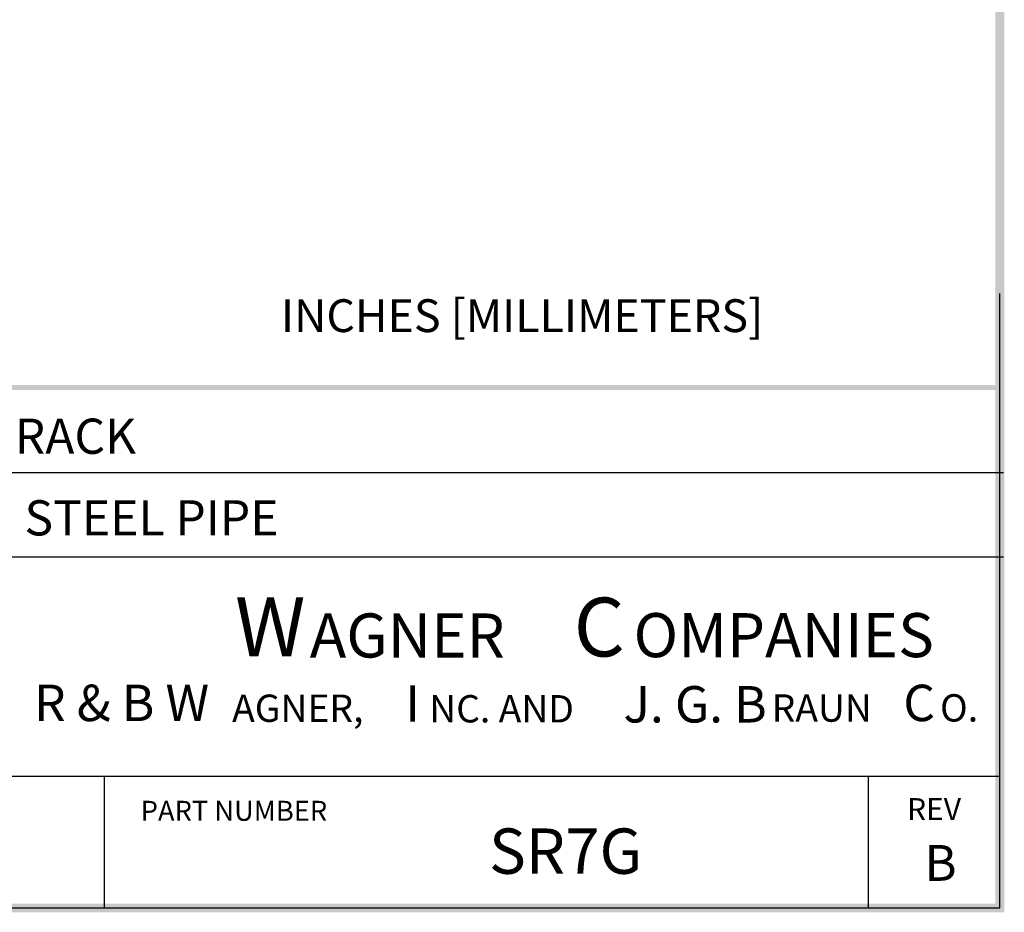
# Model space of a CAD drawing. Extents: x -13 to 132, y -58 to 54.
# Drawn here: x 92 to 130, y -54 to -20 of the extents above; entities that cross this region are included whole.
import ezdxf
from ezdxf.enums import TextEntityAlignment as Align

# ---------------------------------------------------------------- set-up
doc = ezdxf.new("R2010")
doc.units = 0
doc.header["$LTSCALE"] = 2
doc.header["$MEASUREMENT"] = 0
doc.layers.get('0').update_dxf_attribs({"linetype": 'CONTINUOUS'})
doc.layers.add('DIM', color=1, linetype='CONTINUOUS')
doc.styles.add('Garamond', font='GARA.TTF')

# ---------------------------------------------------------------- blocks, each defined once
blk = doc.blocks.new('bahw')
at = {"color": 7}
for p, q in [((57.804, -38.159), (57.804, -31.219)), ((40.951, -36.672), (57.804, -36.672)), ((47.692, -38.159), (47.692, -36.672)), ((56.317, -36.672), (56.317, -38.159)), ((33.021, -38.159), (57.804, -38.159))]:
    blk.add_line(p, q, dxfattribs=at)
for p, q in [((36.25, -33.242), (57.845, -33.242)), ((40.951, -34.193), (57.845, -34.193))]:
    blk.add_line(p, q)
for points in [[(57.854, -7.378), (57.754, -7.477), (57.854, -38.208), (57.754, -38.109)], [(57.854, -38.208), (57.754, -38.109), (16.118, -38.208), (16.217, -38.109)]]:
    blk.add_trace(points, dxfattribs=at)
blk.add_trace([(36.223, -32.255), (36.276, -32.309), (57.845, -32.255), (57.845, -32.309)])
at = {"style": 'Garamond'}
for s, height, p in [('W', 0.664, (49.166, -35.317)), ('C', 0.664, (52.99, -35.319)), ('AGNER', 0.4976, (50.01, -35.331)), ('OMPANIES', 0.4976, (53.667, -35.327)), ('R & B W', 0.4114, (46.897, -36.049)), ('I', 0.411, (51.089, -36.057)), ('J. G. B', 0.4114, (53.552, -36.065)), ('C', 0.411, (56.713, -36.049)), ('AGNER, ', 0.3086, (49.133, -36.058)), ('NC. AND', 0.3086, (51.359, -36.064)), ('RAUN ', 0.3086, (55.226, -36.056)), ('O.', 0.3086, (57.128, -36.054))]:
    blk.add_text(s, height=height, dxfattribs=at).set_placement(p)
blk.add_text('PART NUMBER', height=0.22584).set_placement((48.101, -37.175))
at = {"color": 7}
blk.add_text('REV', height=0.2478, dxfattribs=at).set_placement((57.06, -37.167), align=Align.CENTER)

msp = doc.modelspace()

# ---------------------------------------------------------------- block references
at = {"xscale": 3.371854360939182, "yscale": 3.371854360939182, "zscale": 3.371854360939182}
msp.add_blockref('bahw', (-65.229, 74.721), dxfattribs=at)

# ---------------------------------------------------------------- texts
msp.add_text('INCHES [MILLIMETERS]', height=1.24993).set_placement((102.298, -32.018))
at = {"layer": 'DIM', "color": 7}
for s, height, p in [('7 LOOP BIKE RACK', 1.34102, (81.054, -36.653)), ('2" SCH 40 (2.38"O.D.) STEEL PIPE', 1.34102, (74.1, -39.761)), ('SR7G', 1.7267, (110.223, -52.645)), ('B', 1.363, (126.807, -52.913))]:
    msp.add_text(s, height=height, dxfattribs=at).set_placement(p)

doc.saveas('drawing.dxf')
